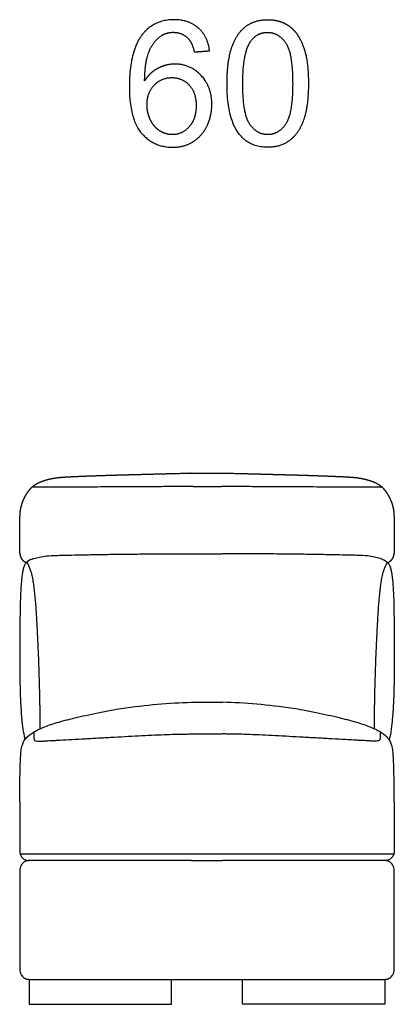
# Model space of a CAD drawing. Units: millimetres. Extents: x -24384 to 119534, y -30074 to -1470.
# Drawn here: x 33723 to 34323, y -19544 to -17969 of the extents above; entities that cross this region are included whole.
import ezdxf

# ---------------------------------------------------------------- set-up
doc = ezdxf.new("R2010")
doc.units = ezdxf.units.MM
doc.layers.add('03_LINEA FINA', color=254, linetype='Continuous', true_color=0xbebebe)

msp = doc.modelspace()

# ---------------------------------------------------------------- linework, layer by layer
at = {"layer": '03_LINEA FINA'}
for points, degree, knots in [([(34026.9, -18018.5), (34023.9, -17995.2), (34008.9, -17981.9), (33993.8, -17968.7), (33970.2, -17968.7), (33938.6, -17968.7), (33919.9, -17991.6), (33898.5, -18017.9), (33898.5, -18075.9), (33898.5, -18127.7), (33917.9, -18150.2), (33937.2, -18172.8), (33967.9, -18172.8), (33985.9, -18172.8), (34000.1, -18164.2), (34014.2, -18155.6), (34022.4, -18139.5), (34030.5, -18123.3), (34030.5, -18104.5), (34030.5, -18075.9), (34013.2, -18057.8), (33996, -18039.7), (33971.4, -18039.7), (33957.4, -18039.7), (33944.6, -18046.3), (33931.8, -18052.8), (33922.9, -18066.3)], 2, [-19, -19, -19, -18, -18, -17, -17, -16, -16, -15, -15, -14, -14, -13, -13, -12, -12, -11, -11, -10, -10, -9, -9, -8, -8, -7, -7, -6, -6, -6]), ([(34054.9, -18070.8), (34054.9, -18127.1), (34074.6, -18152.1), (34091.1, -18172.8), (34120, -18172.8), (34142, -18172.8), (34156.4, -18161), (34170.8, -18149.2), (34178, -18127.6), (34185.2, -18106), (34185.2, -18070.8), (34185.2, -18041.1), (34180.7, -18023.6), (34176.2, -18006.1), (34168.3, -17993.9), (34160.4, -17981.7), (34148.3, -17975.2), (34136.1, -17968.7), (34120, -17968.7), (34098.2, -17968.7), (34083.8, -17980.4), (34069.5, -17992.2), (34062.2, -18013.8), (34054.9, -18035.4), (34054.9, -18070.8)], 2, [-12, -12, -12, -11, -11, -10, -10, -9, -9, -8, -8, -7, -7, -6, -6, -5, -5, -4, -4, -3, -3, -2, -2, -1, -1, 0, 0, 0]), ([(33922.9, -18066.3), (33923.2, -18036.3), (33929.9, -18020.1), (33936.5, -18003.9), (33948.1, -17995.4), (33957, -17988.9), (33968.7, -17988.9), (33983.3, -17988.9), (33993.2, -17999.4), (33999.2, -18005.9), (34002.5, -18020.4)], 2, [-6, -6, -6, -5, -5, -4, -4, -3, -3, -2, -2, -1, -1, -1]), ([(34080.1, -18070.8), (34080.1, -18120), (34091.6, -18136.3), (34103.1, -18152.6), (34120, -18152.6), (34136.9, -18152.6), (34148.5, -18136.3), (34160, -18119.9), (34160, -18070.8), (34160, -18021.5), (34148.5, -18005.3), (34136.9, -17989), (34119.8, -17989), (34102.9, -17989), (34092.8, -18003.3), (34080.1, -18021.6), (34080.1, -18070.8)], 2, [0, 0, 0, 1, 1, 2, 2, 3, 3, 4, 4, 5, 5, 6, 6, 7, 7, 8, 8, 8]), ([(33926.7, -18104.6), (33926.7, -18117.3), (33932.1, -18128.9), (33937.5, -18140.5), (33947.2, -18146.6), (33956.8, -18152.6), (33967.5, -18152.6), (33983, -18152.6), (33994.2, -18140.1), (34005.4, -18127.5), (34005.4, -18106), (34005.4, -18085.3), (33994.3, -18073.4), (33983.3, -18061.4), (33966.5, -18061.4), (33949.9, -18061.4), (33938.3, -18073.4), (33926.7, -18085.3), (33926.7, -18104.6)], 2, [0, 0, 0, 1, 1, 2, 2, 3, 3, 4, 4, 5, 5, 6, 6, 7, 7, 8, 8, 9, 9, 9]), ([(33733, -18837.8), (33733, -18837.8), (33732.8, -18837.7), (33732.5, -18837.5), (33732, -18837.1), (33731.4, -18836.7), (33730.5, -18836.1), (33729.7, -18835.3), (33728.8, -18834.5), (33727.9, -18833.6), (33727.1, -18832.6), (33726.4, -18831.6), (33725.8, -18830.7), (33725.3, -18829.7), (33725, -18828.8), (33724.6, -18827.8), (33724.2, -18826.6), (33723.9, -18825.3), (33723.5, -18823.8), (33723.3, -18822.1), (33723.1, -18820.3), (33723, -18818.2), (33722.9, -18815.9), (33722.8, -18813.1), (33722.8, -18809.8), (33722.8, -18805.1), (33722.8, -18799.8), (33722.8, -18794.4), (33722.8, -18789.5), (33722.8, -18785.3), (33722.8, -18782.9), (33722.8, -18781.2), (33722.9, -18779.8), (33722.9, -18778.6), (33722.9, -18777.5), (33722.9, -18776.1), (33722.9, -18774), (33723, -18771.3), (33723.1, -18768.1), (33723.2, -18764.6), (33723.4, -18761), (33723.6, -18757.7), (33723.9, -18754.6), (33724.4, -18751.8), (33724.9, -18749.3), (33725.4, -18747.1), (33726, -18744.9), (33726.7, -18742.7), (33727.5, -18740.4), (33728.5, -18737.8), (33729.8, -18735), (33731.2, -18732.2), (33732.7, -18729.4), (33734.2, -18726.9), (33735.6, -18724.7), (33737.1, -18722.6), (33738.7, -18720.6), (33740.4, -18718.5), (33742.3, -18716.6), (33744.5, -18714.7), (33746.6, -18713.2), (33748.6, -18711.9), (33750.4, -18710.9), (33752.3, -18709.8), (33754.4, -18708.9), (33756.6, -18708), (33758.9, -18707.1), (33761.2, -18706.3), (33763.3, -18705.6), (33765.2, -18705.1), (33766.7, -18704.7), (33768, -18704.3), (33769.2, -18704), (33770.3, -18703.7), (33771.3, -18703.5), (33772.2, -18703.3), (33773, -18703.1), (33773.7, -18703), (33774.3, -18702.8), (33774.8, -18702.7), (33775.2, -18702.7), (33775.5, -18702.6), (33775.8, -18702.5), (33776.4, -18702.4), (33777.3, -18702.3), (33778.7, -18702), (33780.7, -18701.7), (33783.7, -18701.3), (33787.6, -18700.9), (33792.2, -18700.6), (33797.2, -18700.2), (33802.4, -18700), (33807.4, -18699.7), (33812, -18699.5), (33817.1, -18699.3), (33822.6, -18699), (33828.6, -18698.8), (33835, -18698.6), (33842, -18698.3), (33849.4, -18698.1), (33856.5, -18697.8), (33863.1, -18697.6), (33869.1, -18697.4), (33874.5, -18697.3), (33879.1, -18697.1), (33883.8, -18697), (33888.6, -18696.9), (33893.5, -18696.7), (33898.6, -18696.6), (33903.2, -18696.5), (33907.5, -18696.3), (33911.2, -18696.2), (33914.5, -18696.2), (33917.2, -18696.1), (33920, -18696), (33922.8, -18695.9), (33925.6, -18695.9), (33928.5, -18695.8), (33931.4, -18695.7), (33934, -18695.6), (33936.4, -18695.6), (33938.5, -18695.5), (33940.3, -18695.5), (33941.8, -18695.4), (33943.3, -18695.4), (33944.8, -18695.4), (33946.3, -18695.3), (33947.9, -18695.3), (33949.3, -18695.2), (33950.5, -18695.2), (33951.6, -18695.2), (33952.5, -18695.2), (33953.3, -18695.1), (33954.1, -18695.1), (33954.9, -18695.1), (33955.7, -18695.1), (33956.4, -18695.1), (33957, -18695.1), (33957.6, -18695), (33958.1, -18695), (33958.5, -18695), (33958.9, -18695), (33959.3, -18695), (33959.7, -18695), (33960.1, -18695), (33960.5, -18695), (33960.9, -18695), (33961.3, -18694.9), (33961.5, -18694.9), (33962, -18694.9), (33961.9, -18694.9), (33962.3, -18694.9), (33962.5, -18694.9), (33962.6, -18694.9), (33962.7, -18694.9), (33962.8, -18694.9), (33962.9, -18694.9), (33963.1, -18694.9), (33963.2, -18694.9), (33963.4, -18694.9), (33963.6, -18694.9), (33963.8, -18694.9), (33964, -18694.9), (33964.3, -18694.9), (33964.5, -18694.9), (33964.8, -18694.9), (33965.1, -18694.8), (33965.5, -18694.8), (33966, -18694.8), (33966.5, -18694.8), (33966.9, -18694.8), (33967.4, -18694.8), (33967.9, -18694.8), (33968.5, -18694.8), (33969.2, -18694.8), (33969.9, -18694.7), (33970.8, -18694.7), (33971.8, -18694.7), (33972.7, -18694.7), (33973.7, -18694.6), (33974.7, -18694.6), (33975.6, -18694.6), (33976.8, -18694.6), (33978.1, -18694.5), (33979.6, -18694.5), (33981.3, -18694.5), (33983.3, -18694.4), (33985.2, -18694.4), (33987.1, -18694.4), (33989, -18694.3), (33990.8, -18694.3), (33992.7, -18694.3), (33995, -18694.2), (33996.9, -18694.2), (33998.5, -18694.2), (33999.6, -18694.1), (34000.4, -18694.1), (34000.5, -18694.1)], 5, [-291.385702, -291.385702, -291.385702, -291.385702, -291.385702, -291.385702, -291.357605, -290.827529, -290.297452, -289.767376, -289.237299, -288.177146, -287.116993, -286.05684, -284.996687, -283.936534, -282.876381, -281.816228, -280.756075, -279.695922, -277.575616, -275.45531, -273.335004, -271.214698, -269.094392, -266.974087, -264.853781, -262.733475, -260.613169, -258.492863, -254.252251, -252.131945, -251.071792, -250.011639, -249.481562, -248.951486, -248.421409, -247.891333, -247.361256, -246.83118, -245.771027, -243.650721, -241.530415, -239.410109, -237.289803, -235.169497, -233.049191, -230.928885, -228.808579, -227.748426, -226.688273, -224.567967, -222.447661, -220.327355, -218.207049, -216.086743, -213.966437, -211.846131, -210.785978, -209.725825, -207.605519, -205.485214, -203.364908, -202.304755, -201.244602, -200.184449, -199.124296, -198.064143, -197.00399, -195.943837, -194.883684, -193.823531, -193.293454, -192.763378, -192.233301, -191.703225, -191.173148, -190.643072, -190.112995, -189.582919, -189.052842, -188.522766, -187.992689, -187.462613, -187.197575, -186.932536, -186.667498, -186.40246, -184.05413, -181.7058, -179.357471, -177.009141, -174.660811, -172.312482, -171.138317, -169.964152, -168.789987, -167.615822, -166.441658, -165.267493, -164.093328, -162.919163, -161.744998, -160.570833, -159.396669, -158.809586, -158.222504, -157.635421, -157.048339, -156.461256, -155.874174, -155.287092, -154.700009, -154.112927, -153.819386, -153.525844, -153.232303, -152.938762, -152.645221, -152.35168, -152.058138, -151.764597, -151.471056, -151.177515, -151.030744, -150.883973, -150.737203, -150.590432, -150.443662, -150.296891, -150.15012, -150.00335, -149.856579, -149.783194, -149.709809, -149.636423, -149.563038, -149.489653, -149.416267, -149.342882, -149.269497, -149.232804, -149.196112, -149.159419, -149.122726, -149.086034, -149.049341, -149.012648, -148.975956, -148.939263, -148.90257, -148.865878, -148.829185, -148.828208, -148.827232, -148.826255, -148.825279, -148.824302, -148.823326, -148.822349, -148.821373, -148.820396, -148.819419, -148.817466, -148.815513, -148.81356, -148.811607, -148.809654, -148.807701, -148.805748, -148.801841, -148.797935, -148.794029, -148.790123, -148.786216, -148.78231, -148.778404, -148.774498, -148.766685, -148.758873, -148.75106, -148.743248, -148.735435, -148.727623, -148.71981, -148.711998, -148.704185, -148.68856, -148.672935, -148.65731, -148.641685, -148.62606, -148.610435, -148.59481, -148.579185, -148.56356, -148.547935, -148.516685, -148.5152, -148.5152, -148.5152, -148.5152, -148.5152, -148.5152]), ([(34045.3, -18694.1), (34046.1, -18694.2), (34047.2, -18694.2), (34048.7, -18694.2), (34050.6, -18694.2), (34052.9, -18694.3), (34054.8, -18694.3), (34056.6, -18694.3), (34058.5, -18694.4), (34060.4, -18694.4), (34062.3, -18694.4), (34064.3, -18694.5), (34066, -18694.5), (34067.5, -18694.5), (34068.8, -18694.6), (34070, -18694.6), (34070.9, -18694.6), (34071.9, -18694.6), (34072.9, -18694.7), (34073.8, -18694.7), (34074.8, -18694.7), (34075.7, -18694.7), (34076.4, -18694.8), (34077.1, -18694.8), (34077.7, -18694.8), (34078.2, -18694.8), (34078.7, -18694.8), (34079.1, -18694.8), (34079.6, -18694.8), (34080.1, -18694.8), (34080.5, -18694.8), (34080.8, -18694.9), (34081.1, -18694.9), (34081.3, -18694.9), (34081.6, -18694.9), (34081.8, -18694.9), (34082, -18694.9), (34082.2, -18694.9), (34082.4, -18694.9), (34082.5, -18694.9), (34082.7, -18694.9), (34082.8, -18694.9), (34082.9, -18694.9), (34083, -18694.9), (34083.1, -18694.9), (34083.3, -18694.9), (34083.7, -18694.9), (34083.6, -18694.9), (34084.1, -18694.9), (34084.3, -18694.9), (34084.7, -18695), (34085.1, -18695), (34085.5, -18695), (34085.9, -18695), (34086.3, -18695), (34086.7, -18695), (34087.1, -18695), (34087.5, -18695), (34088, -18695), (34088.6, -18695.1), (34089.2, -18695.1), (34089.9, -18695.1), (34090.7, -18695.1), (34091.5, -18695.1), (34092.3, -18695.1), (34093.1, -18695.2), (34094, -18695.2), (34095.1, -18695.2), (34096.3, -18695.2), (34097.7, -18695.3), (34099.3, -18695.3), (34100.8, -18695.4), (34102.3, -18695.4), (34103.8, -18695.4), (34105.3, -18695.5), (34107.1, -18695.5), (34109.2, -18695.6), (34111.6, -18695.6), (34114.2, -18695.7), (34117.1, -18695.8), (34120, -18695.9), (34122.8, -18695.9), (34125.6, -18696), (34128.4, -18696.1), (34131.1, -18696.2), (34134.4, -18696.2), (34138.1, -18696.3), (34142.4, -18696.5), (34147, -18696.6), (34152.1, -18696.7), (34157, -18696.9), (34161.8, -18697), (34166.5, -18697.1), (34171.1, -18697.3), (34176.5, -18697.4), (34182.5, -18697.6), (34189.1, -18697.8), (34196.2, -18698.1), (34203.6, -18698.3), (34210.5, -18698.6), (34217, -18698.8), (34223, -18699), (34228.5, -18699.3), (34233.6, -18699.5), (34238.2, -18699.7), (34243.2, -18700), (34248.4, -18700.2), (34253.4, -18700.6), (34257.9, -18700.9), (34261.9, -18701.3), (34264.9, -18701.7), (34266.9, -18702), (34268.3, -18702.3), (34269.2, -18702.4), (34269.8, -18702.5), (34270.1, -18702.6), (34270.4, -18702.7), (34270.8, -18702.7), (34271.3, -18702.8), (34271.9, -18703), (34272.6, -18703.1), (34273.4, -18703.3), (34274.3, -18703.5), (34275.3, -18703.7), (34276.4, -18704), (34277.6, -18704.3), (34278.8, -18704.7), (34280.4, -18705.1), (34282.3, -18705.6), (34284.4, -18706.3), (34286.7, -18707.1), (34289, -18708), (34291.2, -18708.9), (34293.3, -18709.8), (34295.2, -18710.9), (34297, -18711.9), (34299, -18713.2), (34301.1, -18714.7), (34303.3, -18716.6), (34305.2, -18718.5), (34306.9, -18720.6), (34308.5, -18722.6), (34310, -18724.7), (34311.4, -18726.9), (34312.9, -18729.4), (34314.4, -18732.2), (34315.8, -18735), (34317.1, -18737.8), (34318.1, -18740.4), (34318.9, -18742.7), (34319.6, -18744.9), (34320.2, -18747.1), (34320.7, -18749.3), (34321.2, -18751.8), (34321.7, -18754.6), (34322, -18757.7), (34322.2, -18761), (34322.4, -18764.6), (34322.5, -18768.1), (34322.6, -18771.3), (34322.6, -18774), (34322.7, -18776.1), (34322.7, -18777.5), (34322.7, -18778.6), (34322.7, -18779.8), (34322.7, -18781.2), (34322.8, -18782.9), (34322.8, -18785.3), (34322.8, -18789.5), (34322.8, -18794.4), (34322.8, -18799.8), (34322.8, -18805.1), (34322.8, -18809.8), (34322.7, -18813.1), (34322.7, -18815.9), (34322.6, -18818.2), (34322.5, -18820.3), (34322.3, -18822.1), (34322, -18823.8), (34321.7, -18825.3), (34321.4, -18826.6), (34321, -18827.8), (34320.6, -18828.8), (34320.2, -18829.7), (34319.8, -18830.7), (34319.2, -18831.6), (34318.5, -18832.6), (34317.7, -18833.6), (34316.8, -18834.5), (34315.9, -18835.3), (34315, -18836.1), (34314.2, -18836.7), (34313.6, -18837.1), (34313.1, -18837.5), (34312.8, -18837.7), (34312.6, -18837.8), (34312.6, -18837.8)], 5, [-148.141685, -148.141685, -148.141685, -148.141685, -148.141685, -148.141685, -148.110435, -148.09481, -148.079185, -148.06356, -148.047935, -148.03231, -148.016685, -148.00106, -147.985435, -147.96981, -147.954185, -147.946373, -147.93856, -147.930748, -147.922935, -147.915123, -147.90731, -147.899498, -147.891685, -147.883873, -147.879966, -147.87606, -147.872154, -147.868248, -147.864341, -147.860435, -147.856529, -147.852623, -147.850669, -147.848716, -147.846763, -147.84481, -147.842857, -147.840904, -147.838951, -147.837974, -147.836998, -147.836021, -147.835044, -147.834068, -147.833091, -147.832115, -147.831138, -147.830162, -147.829185, -147.792492, -147.7558, -147.719107, -147.682414, -147.645722, -147.609029, -147.572336, -147.535644, -147.498951, -147.462258, -147.425566, -147.388873, -147.315488, -147.242103, -147.168717, -147.095332, -147.021947, -146.948561, -146.875176, -146.801791, -146.65502, -146.50825, -146.361479, -146.214708, -146.067938, -145.921167, -145.774397, -145.627626, -145.480855, -145.187314, -144.893773, -144.600232, -144.30669, -144.013149, -143.719608, -143.426067, -143.132526, -142.838984, -142.545443, -141.958361, -141.371278, -140.784196, -140.197114, -139.610031, -139.022949, -138.435866, -137.848784, -137.261701, -136.087537, -134.913372, -133.739207, -132.565042, -131.390877, -130.216712, -129.042548, -127.868383, -126.694218, -125.520053, -124.345888, -121.997559, -119.649229, -117.300899, -114.95257, -112.60424, -110.25591, -109.990872, -109.725834, -109.460795, -109.195757, -108.665681, -108.135604, -107.605528, -107.075451, -106.545375, -106.015298, -105.485222, -104.955145, -104.425069, -103.894992, -103.364916, -102.834839, -101.774686, -100.714533, -99.65438, -98.594227, -97.534074, -96.473921, -95.413768, -94.353615, -93.293462, -91.173156, -89.052851, -86.932545, -85.872392, -84.812239, -82.691933, -80.571627, -78.451321, -76.331015, -74.210709, -72.090403, -69.970097, -68.909944, -67.849791, -65.729485, -63.609179, -61.488873, -59.368567, -57.248261, -55.127955, -53.007649, -50.887343, -49.82719, -49.297114, -48.767037, -48.236961, -47.706884, -47.176808, -46.646731, -45.586578, -44.526425, -42.406119, -38.165507, -36.045201, -33.924895, -31.804589, -29.684284, -27.563978, -25.443672, -23.323366, -21.20306, -19.082754, -16.962448, -15.902295, -14.842142, -13.781989, -12.721836, -11.661683, -10.60153, -9.541377, -8.481224, -7.421071, -6.890994, -6.360918, -5.830841, -5.300765, -5.282096, -5.282096, -5.282096, -5.282096, -5.282096, -5.282096]), ([(34000.5, -18715.5), (33999.3, -18715.6), (33993.9, -18715.6), (33984.1, -18715.6), (33970.8, -18715.7), (33957.2, -18715.8), (33938.5, -18715.9), (33913.7, -18716), (33886.2, -18716.2), (33862, -18716.3), (33842.4, -18716.4), (33824.6, -18716.4), (33809.4, -18716.5), (33793.4, -18716.5), (33771.9, -18716.6), (33752.6, -18716.6), (33742.3, -18716.7)], 3, [-95.34965, -95.34965, -95.34965, -95.34965, -93.624683, -87.005175, -80.385668, -73.76616, -67.146652, -53.907636, -40.668621, -34.049113, -27.429605, -20.810098, -17.500344, -14.19059, -7.571082, -0.951574, -0.951574, -0.951574, -0.951574]), ([(34303.6, -18716.7), (34293.3, -18716.6), (34274, -18716.6), (34252.4, -18716.5), (34236.4, -18716.5), (34221.1, -18716.4), (34203.4, -18716.4), (34183.7, -18716.3), (34159.4, -18716.2), (34132, -18716), (34107.2, -18715.9), (34088.4, -18715.8), (34074.8, -18715.7), (34061.5, -18715.6), (34051.8, -18715.6), (34046.4, -18715.6), (34045.3, -18715.5)], 3, [-212.775823, -212.775823, -212.775823, -212.775823, -206.156315, -199.536807, -196.227054, -192.9173, -186.297792, -179.678284, -173.058776, -159.819761, -146.580745, -139.961237, -133.34173, -126.722222, -120.102714, -118.468381, -118.468381, -118.468381, -118.468381]), ([(33762.3, -18827.1), (33766.7, -18826.5), (33774.8, -18826), (33788.6, -18825.6), (33802.6, -18825.3), (33821.1, -18824.9), (33844.6, -18824.4), (33870.1, -18824), (33897.2, -18823.6), (33925.4, -18823.5), (33949.6, -18823.4), (33969.4, -18823.4), (33983.8, -18823.4), (33993.4, -18823.4), (33997.9, -18823.4)], 3, [9.624294, 9.624294, 9.624294, 9.624294, 18.654998, 23.17035, 27.685702, 34.607128, 41.528553, 48.449979, 55.371404, 62.29283, 69.214255, 72.674968, 76.135681, 79.159618, 79.159618, 79.159618, 79.159618]), ([(34283.3, -18827.1), (34278.9, -18826.5), (34270.8, -18826), (34256.9, -18825.6), (34242.9, -18825.3), (34224.4, -18824.9), (34200.9, -18824.4), (34175.4, -18824), (34148.3, -18823.6), (34120, -18823.5), (34095.8, -18823.4), (34076, -18823.4), (34061.7, -18823.4), (34052.2, -18823.4), (34047.7, -18823.4)], 3, [9.624294, 9.624294, 9.624294, 9.624294, 18.654998, 23.17035, 27.685702, 34.607128, 41.528553, 48.449979, 55.371404, 62.29283, 69.214255, 72.674968, 76.135681, 79.120001, 79.120001, 79.120001, 79.120001]), ([(33742.8, -18831.6), (33738.2, -18833.2), (33733.4, -18836.3), (33729.9, -18842.6), (33727.6, -18850.6), (33725.5, -18864.4), (33724.3, -18883.8), (33723.6, -18903.3), (33723.3, -18920), (33723.1, -18938.9), (33723, -18959.6), (33722.9, -18982.1), (33722.9, -19005.2), (33723.1, -19024.9), (33723.5, -19040.3), (33723.8, -19051.6), (33724.3, -19062.6), (33724.9, -19073.1), (33725.4, -19080.5), (33725.8, -19085.2), (33726, -19087.5), (33726.2, -19089.8), (33726.7, -19094.3), (33727.4, -19100.8), (33728.9, -19110.6), (33730.1, -19117.1), (33730.9, -19120.7)], 3, [1.126422, 1.126422, 1.126422, 1.126422, 1.72067, 2.017794, 2.314918, 2.893647, 3.472376, 3.761741, 4.051106, 4.340471, 4.629835, 4.903059, 5.176282, 5.449506, 5.586117, 5.722729, 5.859341, 5.995952, 6.132564, 6.166717, 6.20087, 6.235023, 6.269176, 6.405788, 6.542399, 6.761837, 6.761837, 6.761837, 6.761837]), ([(33734.1, -18836.7), (33737, -18841.8), (33740.3, -18850.1), (33743.3, -18862.2), (33745.5, -18875.1), (33747.4, -18892.6), (33748.6, -18910.6), (33749.5, -18924.3), (33750.3, -18937.9), (33751, -18952.1), (33751.8, -18968.4), (33752.4, -18982), (33753, -18997.1), (33753.5, -19013.5), (33754, -19028.3), (33754.3, -19041.4), (33754.5, -19049.5), (33754.6, -19055.2), (33754.7, -19058.1), (33754.7, -19061.1), (33754.8, -19065.2), (33754.9, -19070.5), (33755, -19077.1), (33755, -19082.2), (33755.1, -19085.7), (33755.1, -19088.1), (33755.1, -19091.1), (33755.2, -19094.8), (33755.2, -19098.8), (33755.2, -19101.6), (33755.2, -19103.1)], 3, [0, 0, 0, 0, 4.989991, 7.484987, 9.979983, 14.969974, 19.959965, 22.454961, 24.949956, 29.939948, 32.434943, 34.929939, 37.424935, 39.91993, 42.218374, 43.367596, 44.516818, 44.804123, 45.091429, 45.378734, 45.66604, 46.240651, 46.815261, 47.389872, 47.533525, 47.677178, 47.964483, 48.251789, 48.539094, 48.868005, 48.868005, 48.868005, 48.868005]), ([(34311.6, -18836.7), (34308.6, -18841.8), (34305.3, -18850.1), (34302.3, -18862.2), (34300.1, -18875.1), (34298.2, -18892.6), (34297, -18910.6), (34296.1, -18924.3), (34295.3, -18937.9), (34294.6, -18952.1), (34293.8, -18968.4), (34293.2, -18982), (34292.6, -18997.1), (34292, -19013.5), (34291.6, -19028.3), (34291.2, -19041.4), (34291.1, -19049.5), (34291, -19055.2), (34290.9, -19058.1), (34290.8, -19061.1), (34290.8, -19065.2), (34290.7, -19070.5), (34290.6, -19077.1), (34290.5, -19082.2), (34290.5, -19085.7), (34290.5, -19088.1), (34290.4, -19091.1), (34290.4, -19094.8), (34290.4, -19098.8), (34290.4, -19101.6), (34290.3, -19103.1)], 3, [0, 0, 0, 0, 4.989991, 7.484987, 9.979983, 14.969974, 19.959965, 22.454961, 24.949956, 29.939948, 32.434943, 34.929939, 37.424935, 39.91993, 42.218374, 43.367596, 44.516818, 44.804123, 45.091429, 45.378734, 45.66604, 46.240651, 46.815261, 47.389872, 47.533525, 47.677178, 47.964483, 48.251789, 48.539094, 48.868005, 48.868005, 48.868005, 48.868005]), ([(34302.8, -18831.6), (34307.4, -18833.2), (34312.2, -18836.3), (34315.7, -18842.6), (34318.1, -18850.6), (34320.1, -18864.4), (34321.4, -18883.8), (34322, -18903.3), (34322.3, -18920), (34322.5, -18938.9), (34322.6, -18959.6), (34322.7, -18982.1), (34322.7, -19005.2), (34322.5, -19024.9), (34322.1, -19040.3), (34321.8, -19051.6), (34321.3, -19062.6), (34320.8, -19073.1), (34320.2, -19080.5), (34319.8, -19085.2), (34319.6, -19087.5), (34319.4, -19089.8), (34318.9, -19094.3), (34318.2, -19100.8), (34316.8, -19110.6), (34315.5, -19117.1), (34314.7, -19120.7)], 3, [1.126422, 1.126422, 1.126422, 1.126422, 1.72067, 2.017794, 2.314918, 2.893647, 3.472376, 3.761741, 4.051106, 4.340471, 4.629835, 4.903059, 5.176282, 5.449506, 5.586117, 5.722729, 5.859341, 5.995952, 6.132564, 6.166717, 6.20087, 6.235023, 6.269176, 6.405788, 6.542399, 6.761837, 6.761837, 6.761837, 6.761837]), ([(33724.4, -19142.7), (33725.7, -19133.7), (33728.7, -19122.5), (33735.6, -19115.3), (33744.9, -19108.1), (33757.4, -19101.9), (33770.4, -19097.1), (33781.9, -19093.4), (33793.1, -19090.2), (33803.1, -19087.7), (33813.8, -19085.1), (33828.4, -19081.7), (33844.6, -19078.3), (33858.4, -19075.5), (33870.7, -19073.2), (33879.8, -19071.5), (33885.3, -19070.6)], 3, [8.61842, 8.61842, 8.61842, 8.61842, 15.427104, 22.235787, 33.353681, 44.471574, 50.030521, 55.589468, 61.148415, 63.927888, 66.707361, 72.266308, 77.825255, 80.604728, 83.384202, 87.343266, 87.343266, 87.343266, 87.343266]), ([(34321.2, -19142.7), (34319.9, -19133.7), (34316.9, -19122.5), (34310, -19115.3), (34300.7, -19108.1), (34288.2, -19101.9), (34275.2, -19097.1), (34263.7, -19093.4), (34252.4, -19090.2), (34242.4, -19087.7), (34231.7, -19085.1), (34217.1, -19081.7), (34200.9, -19078.3), (34187.1, -19075.5), (34174.8, -19073.2), (34165.7, -19071.5), (34160.2, -19070.6)], 3, [8.61842, 8.61842, 8.61842, 8.61842, 15.427104, 22.235787, 33.353681, 44.471574, 50.030521, 55.589468, 61.148415, 63.927888, 66.707361, 72.266308, 77.825255, 80.604728, 83.384202, 87.343266, 87.343266, 87.343266, 87.343266]), ([(33745.3, -19108.4), (33745.3, -19112), (33745.4, -19116.6), (33745.7, -19119.1), (33746.1, -19120.8), (33747.1, -19121.9), (33748.8, -19122.8), (33752.4, -19123.1), (33757.1, -19122.9), (33763.1, -19122.6), (33771.1, -19122.1), (33779.8, -19121.7), (33790, -19121.1), (33805.9, -19120.2), (33827.9, -19119), (33851.1, -19117.8), (33874.3, -19116.4), (33896.8, -19115.2), (33918.4, -19114), (33939.2, -19113), (33957.8, -19112.3), (33974.6, -19111.8), (33987.4, -19111.6), (33995.2, -19111.5), (33997.9, -19111.4)], 3, [0, 0, 0, 0, 8.384715, 16.76943, 25.154144, 33.538859, 41.923574, 50.308289, 54.500646, 58.693003, 62.885361, 64.981539, 67.077718, 71.270075, 75.462433, 79.65479, 83.847148, 88.039505, 92.231862, 96.42422, 100.616577, 103.983091, 107.349606, 109.153362, 109.153362, 109.153362, 109.153362]), ([(34300.3, -19108.4), (34300.3, -19112), (34300.2, -19116.6), (34299.9, -19119.1), (34299.5, -19120.8), (34298.5, -19121.9), (34296.7, -19122.8), (34293.2, -19123.1), (34288.4, -19122.9), (34282.5, -19122.6), (34274.5, -19122.1), (34265.8, -19121.7), (34255.5, -19121.1), (34239.6, -19120.2), (34217.6, -19119), (34194.4, -19117.8), (34171.2, -19116.4), (34148.7, -19115.2), (34127.1, -19114), (34106.3, -19113), (34087.6, -19112.3), (34070.9, -19111.8), (34058.1, -19111.6), (34050.4, -19111.5), (34047.7, -19111.4)], 3, [0, 0, 0, 0, 8.384715, 16.76943, 25.154144, 33.538859, 41.923574, 50.308289, 54.500646, 58.693003, 62.885361, 64.981539, 67.077718, 71.270075, 75.462433, 79.65479, 83.847148, 88.039505, 92.231862, 96.42422, 100.616577, 103.983091, 107.349606, 109.114035, 109.114035, 109.114035, 109.114035]), ([(33723.3, -19303), (33740.3, -19303), (33771.6, -19303), (33812.8, -19303), (33843.5, -19303), (33866.4, -19303), (33888.3, -19303), (33914.1, -19303), (33952.9, -19303), (33980, -19303), (33997.9, -19303)], 3, [430.265301, 430.265301, 430.265301, 430.265301, 481.183652, 532.102004, 583.020356, 608.479532, 633.938708, 684.857059, 735.775411, 837.612115, 837.612115, 837.612115, 837.612115]), ([(34047.7, -19303), (34065.6, -19303), (34092.7, -19303), (34131.5, -19303), (34157.3, -19303), (34179.2, -19303), (34202.1, -19303), (34232.8, -19303), (34274, -19303), (34305.4, -19303), (34322.3, -19303)], 3, [923.241408, 923.241408, 923.241408, 923.241408, 1025.076661, 1075.994288, 1126.911915, 1152.370728, 1177.829542, 1228.747169, 1279.664795, 1330.582422, 1330.582422, 1330.582422, 1330.582422]), ([(33997.9, -19314.1), (33995.9, -19314.1), (33984.2, -19314.1), (33962.8, -19314.1), (33932.7, -19314.1), (33906.2, -19314.1), (33883.7, -19314.1), (33866.2, -19314.1), (33847.8, -19314.1), (33828.4, -19314.1), (33811.3, -19314.1), (33797, -19314.1), (33786, -19314.1), (33776.4, -19314.1), (33768.6, -19314.1), (33762.6, -19314.1), (33756.5, -19314.1), (33751.3, -19314.1), (33747.1, -19314.1), (33744.5, -19314.1), (33742.3, -19314.1), (33740.7, -19314.1), (33739.4, -19314.1), (33738.3, -19314.1), (33737.7, -19314.1), (33737.5, -19314.1), (33737.4, -19314.1), (33737.4, -19314.1), (33737.3, -19314.1), (33737.2, -19314.1), (33737, -19314.1), (33736.8, -19314.1), (33736.5, -19314.1), (33736.1, -19314.1), (33735.5, -19314.2), (33734.9, -19314.3), (33734.2, -19314.4), (33733.3, -19314.7), (33732.2, -19315.1), (33730.8, -19315.7), (33729.1, -19316.8), (33727.1, -19318.6), (33725.5, -19320.9), (33724.5, -19323), (33723.8, -19324.6), (33723.4, -19326.3), (33723.1, -19327.8), (33722.9, -19329), (33722.9, -19329.7), (33722.8, -19330.3), (33722.8, -19330.7), (33722.8, -19331.1), (33722.8, -19331.3), (33722.8, -19331.4), (33722.8, -19331.5), (33722.8, -19331.5), (33722.8, -19331.7), (33722.8, -19332.1), (33722.8, -19332.9), (33722.8, -19333.8), (33722.8, -19334.9), (33722.8, -19336.4), (33722.8, -19338.4), (33722.8, -19341.5), (33722.8, -19345.4), (33722.8, -19350.2), (33722.8, -19355), (33722.8, -19361.5), (33722.8, -19369.7), (33722.8, -19379.5), (33722.8, -19392.6), (33722.8, -19409.1), (33722.8, -19425.5), (33722.8, -19438.6), (33722.8, -19448.4), (33722.8, -19456.6), (33722.8, -19463.1), (33722.8, -19467.9), (33722.8, -19472.7), (33722.8, -19476.6), (33722.8, -19479.7), (33722.8, -19481.7), (33722.8, -19483.2), (33722.8, -19484.3), (33722.8, -19485.2), (33722.8, -19486), (33722.8, -19486.4), (33722.8, -19486.6), (33722.8, -19486.6), (33722.8, -19486.7), (33722.8, -19486.8), (33722.8, -19487.1), (33722.8, -19487.4), (33722.8, -19487.8), (33722.9, -19488.4), (33722.9, -19489.2), (33723.1, -19490.3), (33723.4, -19491.8), (33723.8, -19493.5), (33724.5, -19495.1), (33725.5, -19497.2), (33726.8, -19499), (33728.3, -19500.6), (33729.5, -19501.6), (33730.8, -19502.4), (33732.2, -19503), (33733.3, -19503.4), (33734.2, -19503.7), (33734.9, -19503.8), (33735.4, -19503.9), (33735.9, -19504), (33736.2, -19504), (33736.5, -19504), (33736.8, -19504), (33737, -19504), (33737.2, -19504), (33737.3, -19504.1), (33737.4, -19504.1), (33737.4, -19504.1), (33737.5, -19504.1), (33737.5, -19504.1), (33738, -19504.1), (33739.1, -19504.1), (33741.3, -19504.1), (33743.9, -19504.1), (33747.1, -19504.1), (33751.3, -19504.1), (33756.5, -19504.1), (33764.6, -19504.1), (33774.5, -19504.1), (33786, -19504.1), (33797, -19504.1), (33811.3, -19504.1), (33828.4, -19504.1), (33847.8, -19504.1), (33872.3, -19504.1), (33900.8, -19504.1), (33932.7, -19504.1), (33965, -19504.1), (33986.3, -19504.1), (33997.9, -19504.1)], 3, [7750.788457, 7750.788457, 7750.788457, 7750.788457, 7762.436435, 7816.89616, 7871.355884, 7925.815609, 7953.045472, 7980.275334, 8007.505197, 8034.735059, 8061.964922, 8075.579853, 8089.194784, 8102.809715, 8109.617181, 8116.424646, 8123.232112, 8130.039578, 8133.44331, 8136.847043, 8138.54891, 8140.250776, 8141.952642, 8142.803576, 8143.654509, 8143.677519, 8143.700528, 8143.746548, 8143.838587, 8144.022664, 8144.206742, 8144.39082, 8144.758975, 8145.12713, 8145.863441, 8146.599752, 8147.336063, 8148.072374, 8149.544995, 8151.017617, 8152.490238, 8155.435481, 8158.380724, 8159.853346, 8161.325968, 8162.798589, 8164.271211, 8165.007521, 8165.743832, 8166.111988, 8166.480143, 8166.848298, 8167.032376, 8167.124415, 8167.170434, 8167.193444, 8167.216454, 8167.646141, 8168.075829, 8168.935204, 8169.794579, 8170.653954, 8172.372704, 8174.091454, 8177.528954, 8180.966454, 8184.403954, 8187.841454, 8194.716454, 8201.591454, 8208.466454, 8222.216454, 8235.966454, 8242.841454, 8249.716454, 8256.591454, 8260.028954, 8263.466454, 8266.903954, 8270.341454, 8272.060204, 8273.778954, 8274.638329, 8275.497704, 8276.357079, 8276.786766, 8277.216454, 8277.239463, 8277.262473, 8277.308493, 8277.400531, 8277.584609, 8277.952765, 8278.32092, 8278.689075, 8279.425386, 8280.161697, 8281.634318, 8283.10694, 8284.579562, 8286.052183, 8288.997426, 8290.470048, 8291.942669, 8293.415291, 8294.887912, 8296.360534, 8297.096845, 8297.833156, 8298.569466, 8298.937622, 8299.305777, 8299.673932, 8300.042088, 8300.226166, 8300.410243, 8300.594321, 8300.68636, 8300.732379, 8300.755389, 8300.766894, 8300.778399, 8302.480265, 8304.182131, 8307.585864, 8310.989597, 8314.39333, 8321.200795, 8328.008261, 8341.623192, 8355.238124, 8368.853055, 8382.467986, 8409.697848, 8436.927711, 8464.157573, 8518.617298, 8573.077023, 8627.536748, 8693.644451, 8693.644451, 8693.644451, 8693.644451]), ([(33997.9, -19314.1), (33980.7, -19314.1), (33954.5, -19314.1), (33917.2, -19314.1), (33887.6, -19314.1), (33855.8, -19314.1), (33821, -19314.1), (33782.3, -19314.1), (33753.1, -19314.1), (33737.5, -19314.1)], 3, [493.489546, 493.489546, 493.489546, 493.489546, 591.706059, 640.814315, 689.922572, 739.030828, 788.139085, 837.247342, 886.355598, 886.355598, 886.355598, 886.355598]), ([(34308.1, -19314.1), (34292.5, -19314.1), (34263.3, -19314.1), (34224.7, -19314.1), (34189.8, -19314.1), (34158, -19314.1), (34128.4, -19314.1), (34091.1, -19314.1), (34064.9, -19314.1), (34047.7, -19314.1)], 3, [15, 15, 15, 15, 64.107532, 113.215063, 162.322595, 211.430126, 260.537658, 309.64519, 407.860253, 407.860253, 407.860253, 407.860253]), ([(34047.7, -19504.1), (34049.8, -19504.1), (34061.4, -19504.1), (34082.8, -19504.1), (34112.9, -19504.1), (34144.8, -19504.1), (34173.3, -19504.1), (34197.8, -19504.1), (34217.2, -19504.1), (34234.3, -19504.1), (34248.6, -19504.1), (34259.7, -19504.1), (34271.1, -19504.1), (34281, -19504.1), (34289.1, -19504.1), (34294.3, -19504.1), (34298.5, -19504.1), (34301.7, -19504.1), (34304.4, -19504.1), (34306.5, -19504.1), (34307.6, -19504.1), (34308.2, -19504.1), (34308.2, -19504.1), (34308.2, -19504.1), (34308.3, -19504.1), (34308.4, -19504.1), (34308.5, -19504), (34308.6, -19504), (34308.8, -19504), (34309.1, -19504), (34309.4, -19504), (34309.8, -19504), (34310.2, -19503.9), (34310.8, -19503.8), (34311.4, -19503.7), (34312.3, -19503.4), (34313.5, -19503), (34314.8, -19502.4), (34316.5, -19501.3), (34318.5, -19499.5), (34320.1, -19497.2), (34321.2, -19495.1), (34321.8, -19493.5), (34322.3, -19491.8), (34322.5, -19490.3), (34322.7, -19489.2), (34322.7, -19488.4), (34322.8, -19487.8), (34322.8, -19487.4), (34322.8, -19487.1), (34322.8, -19486.8), (34322.8, -19486.7), (34322.8, -19486.6), (34322.8, -19486.6), (34322.8, -19486.4), (34322.8, -19486), (34322.8, -19485.2), (34322.8, -19484.3), (34322.8, -19483.2), (34322.8, -19481.7), (34322.8, -19479.7), (34322.8, -19476.6), (34322.8, -19472.7), (34322.8, -19467.9), (34322.8, -19463.1), (34322.8, -19456.6), (34322.8, -19448.4), (34322.8, -19438.6), (34322.8, -19425.5), (34322.8, -19409.1), (34322.8, -19392.6), (34322.8, -19379.5), (34322.8, -19369.7), (34322.8, -19361.5), (34322.8, -19355), (34322.8, -19350.2), (34322.8, -19345.4), (34322.8, -19341.5), (34322.8, -19338.4), (34322.8, -19336.4), (34322.8, -19334.9), (34322.8, -19333.8), (34322.8, -19332.9), (34322.8, -19332.1), (34322.8, -19331.7), (34322.8, -19331.5), (34322.8, -19331.5), (34322.8, -19331.4), (34322.8, -19331.3), (34322.8, -19331.1), (34322.8, -19330.7), (34322.8, -19330.3), (34322.7, -19329.7), (34322.7, -19329), (34322.5, -19327.8), (34322.3, -19326.3), (34321.8, -19324.6), (34321.2, -19323), (34320.1, -19320.9), (34318.5, -19318.6), (34316.5, -19316.8), (34314.8, -19315.7), (34313.5, -19315.1), (34312.3, -19314.7), (34311.4, -19314.4), (34310.8, -19314.3), (34310.1, -19314.2), (34309.5, -19314.1), (34309.1, -19314.1), (34308.8, -19314.1), (34308.6, -19314.1), (34308.5, -19314.1), (34308.3, -19314.1), (34308.2, -19314.1), (34308.2, -19314.1), (34308.2, -19314.1), (34307.9, -19314.1), (34307.3, -19314.1), (34306.2, -19314.1), (34304.9, -19314.1), (34303.3, -19314.1), (34301.2, -19314.1), (34298.5, -19314.1), (34294.3, -19314.1), (34289.1, -19314.1), (34283, -19314.1), (34277, -19314.1), (34269.2, -19314.1), (34259.7, -19314.1), (34248.6, -19314.1), (34234.3, -19314.1), (34217.2, -19314.1), (34197.8, -19314.1), (34179.5, -19314.1), (34161.9, -19314.1), (34139.5, -19314.1), (34112.9, -19314.1), (34082.8, -19314.1), (34061.4, -19314.1), (34049.8, -19314.1), (34047.7, -19314.1)], 3, [6722.314768, 6722.314768, 6722.314768, 6722.314768, 6733.956947, 6788.416672, 6842.876397, 6897.336121, 6951.795846, 6979.025709, 7006.255571, 7033.485434, 7047.100365, 7060.715296, 7074.330227, 7087.945159, 7094.752624, 7101.56009, 7104.963823, 7108.367555, 7111.771288, 7113.473155, 7115.175021, 7115.198031, 7115.22104, 7115.26706, 7115.359099, 7115.451138, 7115.543176, 7115.727254, 7115.911332, 7116.279487, 7116.647643, 7117.015798, 7117.383953, 7118.120264, 7118.856575, 7119.592886, 7121.065507, 7122.538129, 7124.01075, 7126.955993, 7129.901237, 7131.373858, 7132.84648, 7134.319101, 7135.791723, 7136.528034, 7137.264344, 7137.6325, 7138.000655, 7138.368811, 7138.552888, 7138.644927, 7138.690946, 7138.713956, 7138.736966, 7139.166653, 7139.596341, 7140.455716, 7141.315091, 7142.174466, 7143.893216, 7145.611966, 7149.049466, 7152.486966, 7155.924466, 7159.361966, 7166.236966, 7173.111966, 7179.986966, 7193.736966, 7207.486966, 7214.361966, 7221.236966, 7228.111966, 7231.549466, 7234.986966, 7238.424466, 7241.861966, 7243.580716, 7245.299466, 7246.158841, 7247.018216, 7247.877591, 7248.307278, 7248.736966, 7248.759976, 7248.782985, 7248.829005, 7248.921044, 7249.105121, 7249.473277, 7249.841432, 7250.209587, 7250.945898, 7251.682209, 7253.154831, 7254.627452, 7256.100074, 7257.572695, 7260.517938, 7263.463181, 7264.935803, 7266.408425, 7267.881046, 7268.617357, 7269.353668, 7270.089978, 7270.826289, 7271.194445, 7271.5626, 7271.746678, 7271.930755, 7272.114833, 7272.206872, 7272.252891, 7272.275901, 7272.298911, 7273.149844, 7274.000777, 7275.702644, 7277.40451, 7279.106376, 7282.510109, 7285.913842, 7292.721308, 7299.528773, 7306.336239, 7313.143704, 7326.758636, 7340.373567, 7353.988498, 7381.218361, 7408.448223, 7435.678085, 7462.907948, 7490.13781, 7544.597535, 7599.05726, 7653.516985, 7665.159164, 7665.159164, 7665.159164, 7665.159164]), ([(33737.8, -19504.1), (33737.8, -19517.4), (33737.8, -19530.7), (33737.8, -19544), (33814.3, -19544), (33890.3, -19544), (33965.8, -19544), (33965.8, -19530.7), (33965.8, -19517.4), (33965.8, -19504.1)], 3, [0, 0, 0, 0, 39.940233, 39.940233, 39.940233, 269.940233, 269.940233, 269.940233, 309.880467, 309.880467, 309.880467, 309.880467]), ([(34307.8, -19504.1), (34307.8, -19517.4), (34307.8, -19530.7), (34307.8, -19544), (34231.3, -19544), (34155.4, -19544), (34079.8, -19544), (34079.8, -19530.7), (34079.8, -19517.4), (34079.8, -19504.1)], 3, [0, 0, 0, 0, 39.940233, 39.940233, 39.940233, 269.940233, 269.940233, 269.940233, 309.880467, 309.880467, 309.880467, 309.880467])]:
    msp.add_open_spline(points, degree=degree, knots=knots, dxfattribs=at)
for points, degree in [([(34002.5, -18020.4), (34014.7, -18019.4), (34026.9, -18018.5)], 2), ([(34000.5, -18694.1), (34012.5, -18694), (34033.3, -18694), (34045.3, -18694.1)], 3), ([(34000.5, -18715.5), (34012.5, -18715.5), (34033.3, -18715.5), (34045.3, -18715.5)], 3), ([(33997.9, -18823.4), (34011.3, -18823.4), (34034.4, -18823.4), (34047.7, -18823.4)], 3), ([(33742.8, -18831.6), (33748.8, -18829.5), (33755.3, -18828), (33762.3, -18827.1)], 3), ([(34302.8, -18831.6), (34296.8, -18829.5), (34290.3, -18828), (34283.3, -18827.1)], 3), ([(33885.3, -19070.6), (33905.4, -19067.8), (33943.5, -19063.3), (33979.7, -19061.2), (33997.9, -19060.7)], 3), ([(33997.9, -19060.7), (34011.3, -19060.4), (34034.4, -19060.4), (34047.7, -19060.7)], 3), ([(34160.2, -19070.6), (34140.1, -19067.8), (34102, -19063.3), (34065.9, -19061.2), (34047.7, -19060.7)], 3), ([(33997.9, -19111.4), (34011.3, -19111.3), (34034.4, -19111.3), (34047.7, -19111.4)], 3), ([(33722.8, -19219.5), (33722.8, -19196.4), (33723.4, -19170.8), (33724.4, -19142.7)], 3), ([(34322.8, -19219.5), (34322.8, -19196.4), (34322.3, -19170.8), (34321.2, -19142.7)], 3), ([(33722.8, -19219.5), (33722.8, -19246), (33722.8, -19272.5), (33722.8, -19299.1)], 3), ([(34322.8, -19219.5), (34322.8, -19246), (34322.8, -19272.5), (34322.8, -19299.1)], 3), ([(33722.8, -19299.1), (33722.8, -19299.9), (33723, -19301.8), (33723.8, -19304.6), (33725.2, -19307.3), (33727.1, -19309.7), (33729.5, -19311.7), (33732.1, -19313.1), (33734.9, -19313.9), (33736.6, -19314.1), (33737.5, -19314.1)], 3), ([(33997.9, -19303), (34014.6, -19303), (34031, -19303), (34047.7, -19303)], 3), ([(34322.8, -19299.1), (34322.8, -19299.9), (34322.7, -19301.8), (34321.9, -19304.6), (34320.5, -19307.3), (34318.5, -19309.7), (34316.1, -19311.7), (34313.5, -19313.1), (34310.7, -19313.9), (34309, -19314.1), (34308.1, -19314.1)], 3), ([(33997.9, -19314.1), (34014.6, -19314.1), (34031, -19314.1), (34047.7, -19314.1)], 3), ([(33997.9, -19504.1), (34014.6, -19504.1), (34031, -19504.1), (34047.7, -19504.1)], 3)]:
    msp.add_open_spline(points, degree=degree, dxfattribs=at)

doc.saveas('drawing.dxf')
